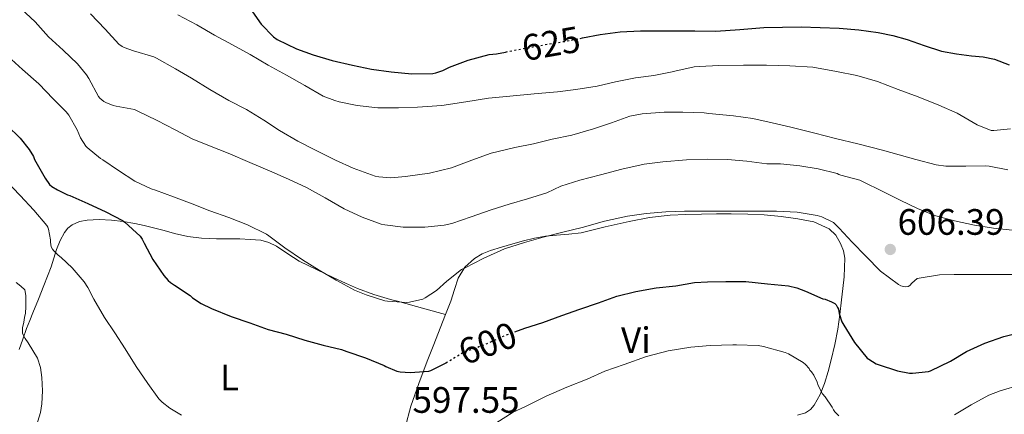
# Model space of a CAD drawing. Units: metres. Extents: x 556395 to 559871, y 4714782 to 4717123.
# Drawn here: x 558209 to 558477, y 4716445 to 4716552 of the extents above; entities that cross this region are included whole.
import ezdxf
from ezdxf.enums import TextEntityAlignment as Align

# ---------------------------------------------------------------- set-up
doc = ezdxf.new("R2010")
doc.units = ezdxf.units.M
doc.header["$MEASUREMENT"] = 0
doc.linetypes.add('DGN Style 5', pattern=[1.217945351076317, 0.5219765790327072, -0.6959687720436097])
for name, color, linetype, lineweight in [('Cauce lineal', 142, 'Continuous', 13), ('Cota de curva de nivel directora', 7, 'Continuous', 0), ('Cota de punto acotado terreno', 7, 'Continuous', 0), ('Curva de nivel directora', 30, 'Continuous', 30), ('Curva de nivel directora no vista', 30, 'DGN Style 5', 30), ('Curva de nivel intermedia', 30, 'Continuous', 0), ('Etiqueta de uso rústico', 92, 'Continuous', 0), ('Línea de cambio de uso (parcela vista)', 92, 'Continuous', 0), ('Punto acotado terreno (símbolo)', 7, 'Continuous', 0)]:
    doc.layers.add(name, color=color, linetype=linetype, lineweight=lineweight)
doc.styles.add('Style-Arial', font='arial.ttf')

# ---------------------------------------------------------------- blocks, each defined once
blk = doc.blocks.new('5PATER')
at = {"layer": 'Cauce lineal', "linetype": 'Continuous', "lineweight": 0}
h = blk.add_hatch(color=51, dxfattribs=at)
edge = h.paths.add_edge_path()
edge.add_ellipse((0, 0), major_axis=(-0.1095731443231308, -0.1110710700762829), ratio=0.9994222409660317, start_angle=0, end_angle=360)

msp = doc.modelspace()

# ---------------------------------------------------------------- linework, layer by layer
at = {"layer": 'Curva de nivel directora', "color": 30, "linetype": 'Continuous', "lineweight": 30, "flags": 128}
for points, elevation in [([(558272.0299999998, 4716555.390000002), (558275.0299999992, 4716551.180000001), (558278.3899999987, 4716547.710000002), (558279.4300000003, 4716547.020000001), (558284.6299999993, 4716544.430000001), (558289.1899999991, 4716542.83), (558294.4199999995, 4716541.280000002), (558299.9200000003, 4716539.970000002), (558305.1100000005, 4716538.930000001), (558310.4300000002, 4716538.140000001), (558316.019999998, 4716537.600000001), (558321.7800000003, 4716537.760000001), (558322.5599999982, 4716537.900000001), (558324.5000000005, 4716538.51), (558326.3400000001, 4716539.420000002), (558331.3899999993, 4716541.359999999), (558337.1200000005, 4716542.859999999), (558339.1499999999, 4716543.100000001), (558341.5799999995, 4716543.570000002)], 625.0000000000001), ([(558361.8399999992, 4716547.28), (558362.4999999986, 4716547.41), (558367.3600000001, 4716548.330000001), (558372.8099999995, 4716549.039999999), (558378.2900000003, 4716549.33), (558382.8900000001, 4716549.37), (558387.4900000001, 4716549.37), (558393.1299999995, 4716549.320000002), (558398.7699999989, 4716549.29), (558405.3400000003, 4716549.700000001), (558411.9099999995, 4716550.220000002), (558416.97, 4716550.380000001), (558422.0300000004, 4716550.430000001), (558427.1899999992, 4716550.300000003), (558432.3500000002, 4716550.040000001), (558437.699999999, 4716549.630000002), (558443.0299999999, 4716548.920000001), (558446.9799999995, 4716548.060000001), (558450.8799999999, 4716546.970000002), (558455.5299999992, 4716545.310000001), (558460.2299999996, 4716543.84), (558464.3099999989, 4716543.12), (558468.3999999992, 4716542.510000001), (558471.5599999998, 4716542.250000001), (558474.6399999999, 4716541.660000001), (558478.699999999, 4716540.119999999)], 625.0000000000001), ([(558205.8700000005, 4716523.550000002), (558209.4899999994, 4716520.050000002), (558211.8899999999, 4716517.020000001), (558213.0599999989, 4716515.060000001), (558213.3399999982, 4716514.270000001), (558213.7099999993, 4716513.680000001), (558216.2199999995, 4716509.180000001), (558217.4699999989, 4716507.500000001), (558218.1100000005, 4716506.960000002), (558219.6199999992, 4716505.980000001), (558222.3499999982, 4716504.66), (558222.9599999984, 4716504.449999999), (558227.8600000002, 4716502.290000001), (558232.7699999987, 4716500.050000001), (558237.3399999996, 4716497.630000004), (558237.9499999998, 4716497.17), (558242.0800000004, 4716493.360000002), (558242.6399999993, 4716492.59), (558243.2299999993, 4716491.500000001), (558245.5999999986, 4716487.070000002), (558248.5400000003, 4716482.660000001), (558249.7299999993, 4716481.300000003), (558250.3399999995, 4716480.770000001), (558251.4399999991, 4716480.050000001)], 600.0000000000001), ([(558344.1299999999, 4716467.300000001), (558346.859999999, 4716468.289999999), (558351.7099999995, 4716469.850000001), (558356.8499999981, 4716471.789999999), (558361.8100000002, 4716473.52), (558366.8300000003, 4716475.260000001), (558371.8599999995, 4716477.04), (558377.0399999984, 4716478.330000003), (558382.5599999994, 4716479.34), (558387.8999999992, 4716479.869999999), (558392.9799999997, 4716480.800000002), (558396.5099999991, 4716480.970000002), (558401.5699999996, 4716481.040000001), (558406.9599999986, 4716481.070000002), (558412.8799999995, 4716480.430000001), (558418.5900000005, 4716479.840000001), (558420.8300000001, 4716479.290000001), (558423.1799999992, 4716478.380000001), (558427.9400000002, 4716476.32), (558428.5899999985, 4716476.17), (558430.3399999986, 4716475.530000002), (558431.2199999993, 4716475.050000001), (558431.55, 4716474.67), (558431.9700000002, 4716473.950000001), (558432.1600000003, 4716473.45), (558432.3500000002, 4716472.33), (558433.07, 4716470.060000001), (558433.3400000005, 4716469.600000001), (558433.6199999999, 4716469.12), (558436.539999999, 4716464.380000002), (558440.0199999991, 4716460.160000003), (558440.4199999992, 4716459.84), (558442.5000000002, 4716458.57), (558442.9899999998, 4716458.380000001), (558448.22, 4716456.65), (558451.5500000004, 4716456.08), (558452.3799999997, 4716456.060000001), (558456.6899999991, 4716456.520000001), (558457.2500000001, 4716456.720000002), (558462.6999999996, 4716459.29), (558467.0699999994, 4716461.960000001), (558472.0299999992, 4716464.200000001), (558477.2500000006, 4716466.060000001), (558482.7000000001, 4716467.359999999)], 600.0000000000001), ([(558251.4399999991, 4716480.050000001), (558255.7300000007, 4716477.180000001), (558256.37, 4716476.619999999), (558258.7500000005, 4716475.039999999), (558261.569999999, 4716473.680000001), (558266.9099999989, 4716471.460000001), (558271.9499999991, 4716469.789999999), (558276.9899999995, 4716467.980000001), (558281.8399999999, 4716466.670000001), (558286.9400000006, 4716465.07), (558291.9499999996, 4716463.7), (558296.9099999995, 4716462.5), (558298.3400000001, 4716461.95), (558303.4899999998, 4716460.27), (558308.5399999992, 4716458.140000002), (558308.9900000006, 4716457.850000001), (558311.9999999992, 4716456.560000001), (558312.8799999999, 4716456.4), (558315.6299999991, 4716456.25), (558320.6699999995, 4716456.619999999), (558321.1999999991, 4716456.800000003), (558325.2000000002, 4716458.730000001), (558325.3399999987, 4716458.840000001)], 600.0000000000005)]:
    msp.add_lwpolyline(points, dxfattribs=dict(at, elevation=elevation))
at = {"layer": 'Curva de nivel directora no vista', "color": 30, "linetype": 'DGN Style 5', "lineweight": 30, "flags": 128}
for points, elevation in [([(558341.5799999995, 4716543.570000002), (558344.0699999996, 4716544.050000001), (558348.9800000002, 4716545.010000002), (558353.3099999998, 4716545.760000001), (558357.6500000005, 4716546.480000001), (558361.8399999992, 4716547.28)], 625.0000000000005), ([(558325.3399999987, 4716458.840000001), (558330.3399999988, 4716461.869999999), (558331.2599999997, 4716462.140000002), (558336.6100000007, 4716464.16), (558341.8399999988, 4716466.480000001), (558344.1299999999, 4716467.300000001)], 600.0000000000005)]:
    msp.add_lwpolyline(points, dxfattribs=dict(at, elevation=elevation))
at = {"layer": 'Curva de nivel intermedia', "color": 30, "linetype": 'Continuous', "lineweight": 0, "flags": 128}
for points, elevation in [([(558209.7599999999, 4716555.380000001), (558213.5400000017, 4716551.76), (558217.1700000016, 4716547.680000001), (558221.1200000012, 4716544.109999998), (558225.0700000008, 4716540.349999999), (558227.5200000005, 4716537.309999999), (558228.1100000006, 4716536.34), (558230.7500000005, 4716531.470000001), (558231.1399999993, 4716531.039999999), (558232.2099999998, 4716530.109999999), (558232.7500000009, 4716529.810000001), (558234.7500000013, 4716529.039999999), (558235.6200000008, 4716528.849999999), (558240.5600000005, 4716527.869999997), (558241.3000000004, 4716527.579999999), (558246.7400000008, 4716524.939999999), (558251.6200000002, 4716522.34), (558256.2600000005, 4716519.899999999), (558260.9900000001, 4716517.999999999), (558266.110000001, 4716515.970000001), (558271.9900000016, 4716513.46), (558277.3000000002, 4716511.220000001), (558282.4700000002, 4716508.939999998), (558287.4099999999, 4716506.619999998), (558292.5100000006, 4716503.789999999), (558297.6800000007, 4716500.819999999), (558302.530000001, 4716498.539999997), (558307.7400000012, 4716496.699999998), (558308.7000000001, 4716496.510000001), (558313.7300000014, 4716495.869999999), (558319.600000001, 4716495.84), (558324.8600000005, 4716496.369999999), (558326.9800000016, 4716496.880000002), (558332.260000001, 4716498.609999999), (558337.620000001, 4716500.569999999), (558342.5899999999, 4716502.13), (558347.570000002, 4716503.529999998), (558352.7700000011, 4716505.23), (558356.6100000012, 4716507.039999999), (558361.8100000002, 4716508.67), (558367.4400000006, 4716510.13), (558373.2499999999, 4716511.649999999), (558379.2699999993, 4716513.010000001), (558384.3899999999, 4716513.659999998), (558390.7900000016, 4716514.210000001), (558396.5600000005, 4716514.380000001), (558401.9500000018, 4716514.249999999), (558407.2200000001, 4716513.819999999), (558412.7200000009, 4716513.130000001), (558416.4, 4716513.130000001), (558421.6700000005, 4716512.57), (558426.6399999993, 4716511.740000002), (558431.8400000005, 4716510.429999999), (558432.2899999999, 4716510.16), (558432.8300000008, 4716510.039999997), (558437.9699999995, 4716508.619999998), (558438.9000000015, 4716508.220000001), (558444.0800000004, 4716505.679999999), (558448.9800000022, 4716503.23), (558453.9100000008, 4716500.84), (558458.6699999995, 4716498.92), (558463.7600000012, 4716497.579999999), (558469.2199999995, 4716496.4), (558474.4299999997, 4716495.520000001)], 609.9999999999999), ([(558228.6300000014, 4716553.98), (558232.6300000001, 4716549.789999999), (558236.3499999995, 4716545.699999998), (558237.190000002, 4716545.099999999), (558237.7900000011, 4716544.779999999), (558240.3200000013, 4716543.869999999), (558245.8400000001, 4716542.220000001), (558246.5900000011, 4716541.86), (558251.7499999999, 4716539.01), (558256.1300000009, 4716536.429999999), (558261.1100000008, 4716533.34), (558266.2300000016, 4716530.38), (558271.0400000017, 4716527.869999997), (558275.7500000012, 4716525.020000001), (558280.0300000015, 4716522.220000001), (558285.0700000019, 4716519.3), (558289.8700000008, 4716516.800000002), (558295.28, 4716514.109999998), (558300.0499999998, 4716511.899999999), (558306.0700000015, 4716509.73), (558307.0599999994, 4716509.529999998), (558310.3400000007, 4716509.310000001), (558314.3500000006, 4716509.609999998), (558320.9000000019, 4716510.539999999), (558326.8800000009, 4716512.029999999), (558332.3700000006, 4716514.13), (558337.63, 4716515.970000001), (558344.1299999999, 4716517.55), (558349.1900000003, 4716518.59), (558354.2599999999, 4716519.81), (558359.650000001, 4716520.939999999), (558365.4700000014, 4716522.619999999), (558370.3700000009, 4716524.289999999), (558375.4400000003, 4716526.050000001), (558378.7900000009, 4716526.699999998), (558384.7699999999, 4716527.17), (558389.8300000004, 4716527.15), (558395.6300000007, 4716526.96), (558396.8800000001, 4716526.849999999), (558403.5900000002, 4716526.17), (558408.8700000019, 4716525.470000001), (558414.1500000014, 4716524.279999998), (558419.2200000008, 4716523.050000001), (558425.79, 4716521.470000001), (558431.3500000011, 4716520.039999999), (558437.4599999998, 4716518.520000001), (558444.150000002, 4716516.810000001), (558453.2500000015, 4716514.279999998), (558458.8200000015, 4716512.800000001), (558461.3800000009, 4716512.480000001), (558466.8200000012, 4716512.430000001), (558472.1500000021, 4716512.59), (558473.1700000013, 4716512.480000001), (558478.2899999999, 4716511.470000001)], 615), ([(558437.2200000007, 4716537.180000001), (558431.6200000015, 4716538.270000001), (558425.2500000013, 4716539.42), (558418.9800000016, 4716539.84), (558412.5900000012, 4716539.949999999), (558406.3200000017, 4716539.949999999), (558399.6300000016, 4716539.899999999), (558394.37, 4716539.649999999), (558392.9300000007, 4716539.52), (558387.6800000002, 4716538.38), (558386.9500000015, 4716538.13), (558381.9500000014, 4716537.210000001), (558376.9600000002, 4716536.509999999), (558371.5100000009, 4716535.470000001), (558366.4800000016, 4716534.289999999), (558360.6900000003, 4716533.390000001), (558355.7300000004, 4716532.720000001), (558349.3300000011, 4716532.170000001), (558342.7199999995, 4716531.529999999), (558336.9300000004, 4716530.960000001), (558330.7700000004, 4716529.98), (558324.2100000001, 4716529.039999999), (558317.6500000019, 4716528.560000001), (558312.4700000008, 4716528.399999999), (558306.7900000013, 4716528.399999999), (558301.1699999997, 4716529.019999999), (558296.2600000012, 4716530.020000001), (558295.0699999998, 4716530.319999999), (558291.9400000006, 4716531.58), (558286.9600000007, 4716534.460000002), (558281.9200000003, 4716537.230000001), (558276.9900000017, 4716540), (558272.1000000011, 4716542.859999999), (558267.2500000009, 4716545.519999999), (558262.3500000013, 4716548.21), (558257.5099999999, 4716550.960000002), (558252.3500000011, 4716553.74)], 620.0000000000001), ([(558206.0800000007, 4716542.42), (558210.1300000009, 4716538.829999999), (558214.5300000019, 4716534.910000001), (558218.4200000011, 4716530.850000001), (558221.9999999995, 4716527.26), (558222.7100000004, 4716526.34), (558225.0100000004, 4716522.349999999), (558225.8700000009, 4716520.189999999), (558227.3100000004, 4716517.949999998), (558227.7100000004, 4716517.519999999), (558231.3000000002, 4716514.56), (558231.9200000016, 4716514.189999999), (558236.1799999997, 4716511.300000001), (558240.67, 4716508.42), (558245.1000000002, 4716506.32), (558246.2699999993, 4716505.939999999), (558251.1700000009, 4716504.11), (558256.2900000017, 4716502.189999999), (558261.0700000006, 4716500.289999999), (558266.2100000015, 4716498.48), (558271.3400000012, 4716496.510000001), (558276.4599999997, 4716493.939999999), (558277.1500000004, 4716493.470000001), (558281.5000000001, 4716490.220000001), (558286.3200000013, 4716486.98), (558290.8000000007, 4716484.08), (558295.47, 4716481.409999999), (558300.4299999998, 4716478.67), (558303.5999999995, 4716477.42), (558308.7400000002, 4716475.759999999), (558309.4100000008, 4716475.649999999), (558314.5800000008, 4716475.279999998), (558315.4700000006, 4716475.359999998), (558319.0600000002, 4716476.250000001), (558319.6500000001, 4716476.539999999), (558322.7700000005, 4716478.59), (558325.5800000001, 4716481.099999999), (558329.57, 4716484.289999999), (558330.5600000002, 4716484.720000001), (558335.490000001, 4716487.33), (558341.3300000015, 4716489.890000001), (558346.7699999998, 4716491.680000001), (558351.8400000012, 4716493.150000001), (558357.1699999999, 4716494.460000001), (558362.4200000004, 4716495.769999999), (558368.5, 4716497.440000001), (558374.7899999998, 4716498.849999999), (558379.8600000015, 4716499.529999998), (558385.17, 4716500.06), (558390.2599999995, 4716500.16), (558396.5899999996, 4716500.189999999), (558402.9500000009, 4716500.240000002), (558408.9600000012, 4716500.240000002), (558415.3000000003, 4716500.17), (558420.9300000007, 4716499.92), (558426.4000000001, 4716499.039999999), (558427.6500000019, 4716498.67), (558430.8000000012, 4716497.119999998), (558431.7600000001, 4716496.189999999), (558432.3900000005, 4716495.520000001), (558435.9500000011, 4716491.79), (558439.6200000013, 4716487.920000001), (558443.6, 4716483.88), (558448.5000000016, 4716480.17), (558449.2000000012, 4716479.869999999), (558450.3500000001, 4716479.599999999), (558451.1500000004, 4716479.659999999), (558451.6199999999, 4716479.9), (558452.1600000006, 4716480.539999999), (558453.6500000015, 4716481.82), (558454.7100000011, 4716482.06), (558459.6799999998, 4716482.86), (558463.6699999997, 4716482.970000001), (558469.5500000004, 4716482.970000001), (558474.6900000012, 4716482.970000001)], 605.0000000000001), ([(558479.030000002, 4716522.67), (558474.5000000013, 4716522.159999999), (558473.7800000015, 4716522.17), (558469.9100000003, 4716523.71), (558464.4699999997, 4716526.940000001), (558459.5099999999, 4716529.119999999), (558453.8600000016, 4716531.390000001), (558448.4300000002, 4716533.399999999), (558442.8500000011, 4716535.55), (558437.2200000007, 4716537.180000001)], 620.0000000000001), ([(558205.5399999997, 4716508.59), (558209.4199999999, 4716504.460000001), (558213.2000000019, 4716500.46), (558216.690000001, 4716496.32), (558216.9900000006, 4716495.84), (558217.1800000005, 4716495.279999998), (558217.7400000015, 4716492.369999998), (558217.7400000015, 4716491.73), (558217.9200000004, 4716490.48), (558218.2199999999, 4716489.869999999), (558218.5799999997, 4716489.390000002), (558219.7599999999, 4716488.189999999), (558220.6100000015, 4716487.579999999), (558223.5700000009, 4716484.74), (558226.8800000012, 4716480.980000001), (558227.9000000005, 4716479.439999998), (558229.5000000009, 4716476.189999998), (558232.4300000012, 4716471.199999999), (558235.2200000007, 4716467.039999999), (558238.0000000013, 4716462.67), (558241.0400000011, 4716457.899999999), (558244.2100000005, 4716453.220000001), (558247.2300000003, 4716449.070000002), (558248.0799999997, 4716448.179999999), (558250.220000001, 4716446.480000001), (558253.3300000001, 4716444.619999998)], 595.0000000000001), ([(558474.4299999997, 4716495.520000001), (558480.42, 4716494.939999999)], 609.9999999999999), ([(558474.6900000012, 4716482.970000001), (558480.0300000011, 4716482.970000001)], 605.0000000000001), ([(558208.3200000003, 4716480.739999999), (558209.600000001, 4716479.789999999), (558210.7200000009, 4716478.720000001), (558210.9800000001, 4716477.25), (558211.0100000014, 4716475.779999999), (558210.9900000013, 4716474.099999998), (558210.8799999995, 4716472.429999999), (558210.6700000018, 4716471.21), (558210.4300000003, 4716469.980000001), (558210.0599999992, 4716468.380000001), (558210.1300000009, 4716466.82), (558210.8200000015, 4716465.54), (558211.5999999993, 4716464.300000002), (558212.88, 4716462.249999999), (558214.1400000007, 4716460.159999999), (558215.0100000001, 4716457.58), (558215.3299999998, 4716454.849999999), (558215.530000001, 4716451.259999999), (558215.3800000012, 4716447.679999999), (558214.97, 4716445.289999999), (558214.2600000014, 4716442.939999999), (558213.0800000012, 4716440.359999998), (558211.3600000001, 4716438.08), (558209.2800000014, 4716436.33)], 590.0000000000001), ([(558338.9000000019, 4716442.380000001), (558343.6500000015, 4716445.390000001), (558346.8600000013, 4716446.909999999), (558352.5900000001, 4716449.769999999), (558358.300000001, 4716452.24), (558363.8100000006, 4716454.369999998), (558368.6400000008, 4716456.560000001), (558373.86, 4716458.409999999), (558379.9400000019, 4716460.56), (558385.8400000005, 4716462.16), (558392.0200000008, 4716463.15), (558397.3000000004, 4716463.57), (558403.4699999995, 4716463.789999999), (558404.4300000007, 4716463.789999999), (558410.3000000002, 4716463.579999999), (558411.7799999999, 4716463.34), (558417.7000000009, 4716461.710000001), (558418.6100000006, 4716461.310000001), (558422.6100000015, 4716458.92), (558423.2500000009, 4716458.409999999), (558424.1900000018, 4716457.34), (558424.430000001, 4716456.890000001), (558424.8500000011, 4716456.439999998), (558425.4900000005, 4716455.499999999), (558426.4200000003, 4716453.630000001), (558426.7000000019, 4716452.699999998), (558427.8100000005, 4716450.439999999), (558428.5300000003, 4716449.640000001), (558430.4600000015, 4716446.76), (558430.8300000003, 4716446.029999998), (558431.1800000012, 4716445.550000001), (558432.2600000009, 4716444.429999999)], 595.0000000000001), ([(558463.7800000013, 4716444.649999999), (558468.2899999997, 4716447.439999999), (558473.1199999999, 4716450.079999999), (558476.2100000011, 4716451.21), (558481.7800000012, 4716452.88)], 595.0000000000001)]:
    msp.add_lwpolyline(points, dxfattribs=dict(at, elevation=elevation))
at = {"layer": 'Línea de cambio de uso (parcela vista)', "color": 92, "linetype": 'Continuous', "lineweight": 0}
for points in [[(558421.0199999996, 4716444.600000001, 592.4900000000052), (558423.1799999997, 4716445.27, 592.8699999999953), (558424.5599999996, 4716446.109999999, 593.3500000000058), (558425.6200000001, 4716447.350000001, 593.8500000000058), (558427.25, 4716450.210000001, 594.7100000000064), (558428.4199999999, 4716453.25, 595.5099999999948), (558429.3499999996, 4716456.460000001, 596.2400000000052), (558430.1799999997, 4716459.680000001, 596.9700000000012), (558431.1699999999, 4716463.859999999, 597.9600000000064), (558431.9900000002, 4716468.050000001, 598.9700000000012), (558432.5499999998, 4716472, 600.0099999999948), (558433.0300000003, 4716476, 600.9199999999983), (558433.3799999999, 4716479.140000001, 601.2700000000041), (558433.7100000001, 4716482.289999999, 601.5099999999948), (558433.8799999999, 4716484.83, 601.7700000000041), (558433.9100000003, 4716487.359999999, 602.0399999999936), (558433.5599999996, 4716489.41, 602.4100000000036), (558432.7599999999, 4716491.4, 602.779999999999), (558431.5099999999, 4716493.619999999, 603), (558429.6600000003, 4716495.380000001, 603.1600000000036), (558425.4800000004, 4716497.25, 603.4199999999983), (558421.1299999999, 4716498.15, 603.5800000000017), (558416.5599999996, 4716498.77, 603.6000000000058), (558411.9800000004, 4716499.189999999, 603.5599999999977), (558407.4900000002, 4716499.41, 603.4900000000052), (558403, 4716499.51, 603.429999999993), (558398.9500000002, 4716499.480000001, 603.3999999999943), (558394.9100000003, 4716499.41, 603.3800000000047), (558390.6399999997, 4716499.300000001, 603.3800000000047), (558386.3799999999, 4716499.08, 603.3800000000047), (558380.7599999999, 4716498.439999999, 603.3800000000047), (558375.1900000004, 4716497.4, 603.3800000000047), (558371.9400000004, 4716496.66, 603.4799999999959), (558368.7000000002, 4716495.91, 603.6199999999953), (558365.4500000002, 4716495.100000001, 603.7299999999959), (558362.1900000004, 4716494.33, 603.8300000000017), (558358.8300000001, 4716493.939999999, 603.9400000000023), (558355.4500000002, 4716493.699999999, 604.0599999999977), (558352.4400000004, 4716493.34, 604.0500000000029), (558349.4500000002, 4716492.850000001, 604.0599999999977), (558346.4900000002, 4716492.140000001, 604.2100000000064), (558343.5599999996, 4716491.32, 604.4100000000036), (558340.5, 4716490.42, 604.6499999999943), (558337.4500000002, 4716489.460000001, 604.8899999999994), (558335.25, 4716488.560000001, 604.9400000000023), (558333.1600000003, 4716487.32, 604.8600000000006), (558330.4900000002, 4716484.939999999, 604.6399999999994), (558328.6600000003, 4716481.970000001, 604.3099999999977), (558327.6699999999, 4716478.810000001, 603.8899999999994), (558326.7000000002, 4716475.67, 603.3699999999953), (558325.2199999997, 4716472.01, 602.6000000000058)], [(558209.2100000001, 4716462.49, 589.2599999999948), (558210.2100000001, 4716465.350000001, 589.6499999999943), (558211.2199999997, 4716468.199999999, 590.1399999999994), (558212.0499999998, 4716470.369999999, 590.6999999999971), (558212.9000000004, 4716472.52, 591.2899999999936), (558214.4000000004, 4716476.24, 591.679999999993), (558215.9000000004, 4716479.960000001, 592.1499999999943), (558216.9299999997, 4716482.5, 592.929999999993), (558217.9299999997, 4716485.02, 593.7200000000012), (558218.6600000003, 4716487.380000001, 594.2599999999948), (558219.3399999999, 4716489.77, 594.8600000000006), (558220.3200000003, 4716492.17, 595.7700000000041), (558221.54, 4716494.42, 596.779999999999), (558222.4000000004, 4716495.550000001, 597.4400000000023), (558223.5899999999, 4716496.460000001, 597.9900000000052), (558225.5800000001, 4716497.359999999, 598.2899999999936), (558227.6600000003, 4716497.779999999, 598.5), (558231, 4716497.9, 598.9900000000052), (558234.3399999999, 4716497.720000001, 599.4499999999971), (558237.5, 4716497.369999999, 599.820000000007), (558240.6500000004, 4716496.869999999, 600.1900000000023), (558243.2300000004, 4716496.310000001, 600.5200000000041), (558245.7800000003, 4716495.689999999, 600.8699999999953), (558248.6299999999, 4716494.890000001, 601.4400000000023), (558251.4800000004, 4716494.09, 601.8800000000047), (558255.0999999996, 4716493.32, 602.0500000000029), (558258.7800000003, 4716492.869999999, 602.1999999999971), (558260.8600000005, 4716492.76, 602.279999999999), (558262.9400000004, 4716492.699999999, 602.3899999999994), (558266.0700000003, 4716492.65, 602.7100000000064), (558269.2100000001, 4716492.619999999, 603.1000000000058), (558272.0700000003, 4716492.51, 603.429999999993), (558274.9199999999, 4716492.26, 603.7700000000041)], [(558274.9199999999, 4716492.26, 603.7700000000041), (558277.1500000004, 4716491.66, 604.0399999999936), (558279.2599999999, 4716490.619999999, 604.1900000000023), (558282.3399999999, 4716488.57, 604.179999999993), (558285.4299999997, 4716486.600000001, 604.1499999999943), (558290.1200000001, 4716484.300000001, 604.1300000000047), (558294.8399999999, 4716482.060000001, 604.0899999999965), (558298.0499999998, 4716480.57, 604.0200000000041), (558301.29, 4716479.140000001, 603.9499999999971), (558305.7400000002, 4716477.470000001, 603.8600000000006), (558310.2999999998, 4716476.100000001, 603.7400000000052), (558312.1900000004, 4716475.640000001, 603.6000000000058), (558319.6399999997, 4716473.59, 603.0099999999948), (558325.2199999997, 4716472.01, 602.6000000000058)], [(558325.2199999997, 4716472.01, 602.6000000000058), (558323.7400000002, 4716468.34, 601.8300000000017), (558322.0099999999, 4716463.83, 601), (558320.2800000003, 4716459.300000001, 600.1900000000023), (558317.9600000001, 4716453.210000001, 599.1499999999943), (558315.75, 4716447.060000001, 598.1699999999983), (558314.2599999999, 4716441.24, 597.5500000000029), (558313.0999999996, 4716435.350000001, 596.8999999999943), (558312.54, 4716430.930000001, 595.9100000000036), (558312.1699999999, 4716428.76, 595.3600000000006), (558311.4199999999, 4716426.710000001, 594.9199999999983), (558308.8600000005, 4716421.84, 594.070000000007), (558306.2999999998, 4716416.970000001, 593.2100000000064)]]:
    msp.add_polyline3d(points, dxfattribs=at)

# ---------------------------------------------------------------- block references
at = {"layer": 'Punto acotado terreno (símbolo)', "color": 7, "linetype": 'Continuous', "lineweight": 0, "xscale": 10, "yscale": 10, "zscale": 10}
msp.add_blockref('5PATER', (558446.2899999989, 4716489.76, 606.39), dxfattribs=at)

# ---------------------------------------------------------------- texts
at = {"layer": 'Cota de curva de nivel directora', "color": 7, "linetype": 'Continuous', "lineweight": 0, "style": 'Style-Arial'}
for s, rotation, p in [('625', 9.91213, (558353.9645351169, 4716545.878684456, 625)), ('600', 20.66876, (558336.698479559, 4716464.191343268, 600))]:
    msp.add_text(s, height=7.000000000000002, rotation=rotation, dxfattribs=at).set_placement(p, align=Align.MIDDLE_CENTER)
at = {"layer": 'Cota de punto acotado terreno', "color": 7, "linetype": 'Continuous', "lineweight": 0, "style": 'Style-Arial'}
for s, p in [('606.39', (558448.2699999998, 4716493.76, 606.3899999999994)), ('597.55', (558316.2500000009, 4716445.240000002, 597.5500000000029))]:
    msp.add_text(s, height=7.000000000000002, dxfattribs=at).set_placement(p)
at = {"layer": 'Etiqueta de uso rústico', "color": 92, "linetype": 'Continuous', "lineweight": 0, "style": 'Style-Arial'}
for s, p in [('Vi', (558377.05893222, 4716465.040010002, 596.7299999999959)), ('L', (558266.4314203775, 4716454.860010001, 597.3300000000017))]:
    msp.add_text(s, height=7.000000000000002, dxfattribs=at).set_placement(p, align=Align.MIDDLE_CENTER)

doc.saveas('drawing.dxf')
